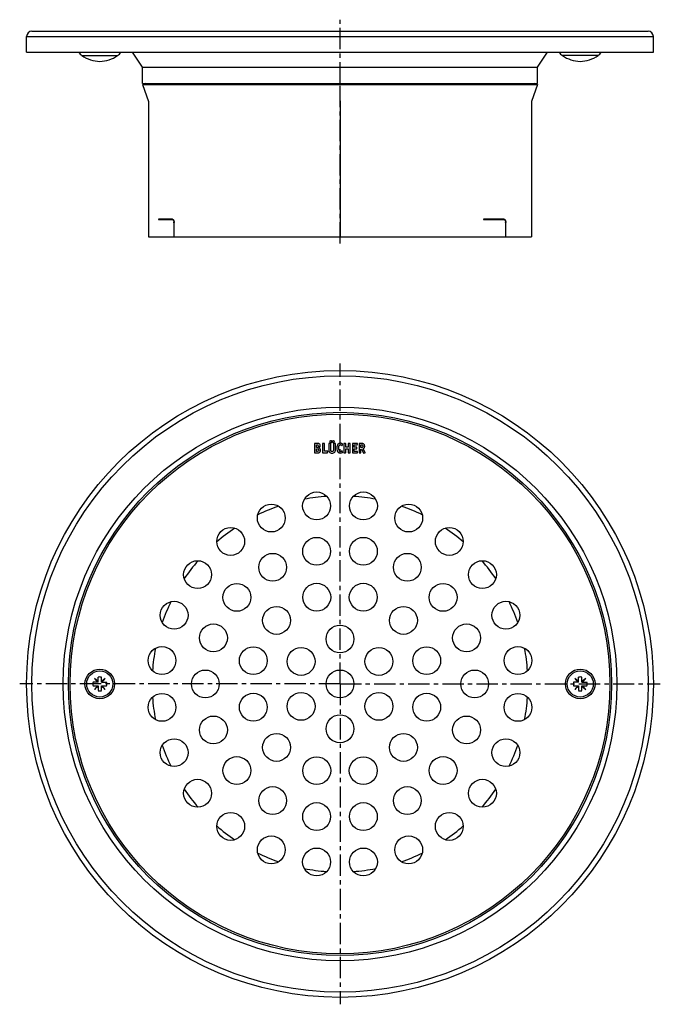
# Model space of a CAD drawing. Units: millimetres. Extents: x 112 to 296, y -110 to 173.
import ezdxf

# ---------------------------------------------------------------- set-up
doc = ezdxf.new("R2010")
doc.units = ezdxf.units.MM
doc.header["$LTSCALE"] = 16.335
doc.linetypes.add('CENTER', pattern=[0.6, 0.375, -0.075, 0.075, -0.075])
doc.layers.get('0').update_dxf_attribs({"linetype": 'CONTINUOUS'})
doc.layers.add('AXES', color=7, linetype='CONTINUOUS')

msp = doc.modelspace()

# ---------------------------------------------------------------- linework, layer by layer
at = {"color": 9, "linetype": 'Continuous'}
for p, q in [((129.39, 162.85), (139.62, 162.85)), ((277.62, 162.85), (267.39, 162.85)), ((155.88, 114.85), (155.83, 114.85)), ((251.09, 114.85), (251.14, 114.85))]:
    msp.add_line(p, q, dxfattribs=at)
at = {"color": 7, "linetype": 'Continuous'}
for p, q in [((146.76, 154.85), (260.26, 154.85)), ((203.51, 149.85), (203.51, 110.85)), ((148.51, 149.68), (148.51, 110.85)), ((258.51, 149.68), (258.51, 110.85)), ((151.36, 115.85), (151.36, 115.75)), ((155.38, 115.85), (151.36, 115.85)), ((151.36, 115.75), (155.59, 115.75)), ((152.31, 115.85), (152.31, 115.75)), ((155.83, 110.85), (155.83, 114.85)), ((155.88, 110.85), (155.88, 114.85)), ((250.63, 115.85), (244.73, 115.85)), ((244.73, 115.85), (244.73, 115.75)), ((244.73, 115.75), (250.63, 115.75)), ((251.09, 110.85), (251.09, 114.85)), ((251.14, 110.85), (251.14, 114.85)), ((148.51, 110.85), (258.51, 110.85)), ((196.22, 51.38), (196.22, 48.85)), ((196.93, 51.46), (196.29, 51.46)), ((196.73, 50.34), (196.73, 51.07)), ((196.73, 51.07), (196.94, 51.07)), ((198.47, 51.38), (198.47, 48.85)), ((198.93, 51.46), (198.56, 51.46)), ((199.01, 49.25), (199.01, 51.38)), ((200.3, 51.38), (200.3, 49.68)), ((200.75, 51.46), (200.38, 51.46)), ((200.84, 49.68), (200.84, 51.38)), ((201.68, 51.38), (201.68, 49.67)), ((202.11, 51.46), (201.76, 51.46)), ((202.19, 49.68), (202.19, 51.38)), ((204.1, 50.91), (204.26, 51.2)), ((204.6, 51.38), (204.6, 48.85)), ((205.06, 51.46), (204.68, 51.46)), ((205.14, 50.36), (205.14, 51.38)), ((205.87, 51.38), (205.87, 50.36)), ((206.33, 51.46), (205.95, 51.46)), ((206.41, 48.85), (206.41, 51.38)), ((207.08, 51.38), (207.08, 48.85)), ((208.48, 51.46), (207.16, 51.46)), ((207.62, 50.39), (207.62, 51.03)), ((207.62, 51.03), (208.38, 51.03)), ((208.47, 51.1), (208.55, 51.37)), ((208.98, 51.38), (208.98, 48.86)), ((209.7, 51.46), (209.06, 51.46)), ((209.5, 50.29), (209.5, 51.07)), ((209.5, 51.07), (209.65, 51.07)), ((196.29, 48.76), (196.96, 48.76)), ((196.89, 50.34), (196.73, 50.34)), ((196.73, 49.19), (196.73, 49.94)), ((196.73, 49.94), (196.92, 49.94)), ((196.91, 49.19), (196.73, 49.19)), ((198.56, 48.76), (199.86, 48.76)), ((199.95, 49.25), (199.01, 49.25)), ((199.95, 48.83), (200.02, 49.16)), ((200.03, 49.21), (200.03, 49.2)), ((204.26, 49), (204.11, 49.28)), ((204.68, 48.76), (205.06, 48.76)), ((205.87, 50.36), (205.14, 50.36)), ((205.14, 48.85), (205.14, 49.96)), ((205.14, 49.96), (205.87, 49.96)), ((205.87, 49.96), (205.87, 48.85)), ((205.95, 48.76), (206.33, 48.76)), ((207.16, 48.76), (208.44, 48.76)), ((208.27, 50.39), (207.62, 50.39)), ((207.62, 49.19), (207.62, 49.96)), ((207.62, 49.96), (208.27, 49.96)), ((208.44, 49.19), (207.62, 49.19)), ((208.36, 50.04), (208.36, 50.31)), ((208.53, 48.85), (208.53, 49.11)), ((209.06, 48.76), (209.42, 48.76)), ((209.61, 50.29), (209.5, 50.29)), ((209.5, 48.85), (209.5, 49.87)), ((209.5, 49.87), (209.71, 49.87)), ((209.71, 49.87), (210.27, 48.75)), ((210.76, 48.91), (210.18, 49.94)), ((210.37, 48.7), (210.72, 48.8)), ((132.95, -16.03), (133.84, -17.09)), ((134.01, -16.92), (132.95, -16.03)), ((134.01, -17.09), (134.01, -15.65)), ((135.01, -17.09), (135.01, -15.65)), ((136.07, -16.03), (135.01, -16.92)), ((135.18, -17.09), (136.07, -16.03)), ((272.01, -16.92), (270.95, -16.03)), ((270.95, -16.03), (271.84, -17.09)), ((272.01, -17.09), (272.01, -15.65)), ((273.01, -17.09), (273.01, -15.65)), ((274.07, -16.03), (273.01, -16.92)), ((273.18, -17.09), (274.07, -16.03)), ((134.01, -17.09), (132.57, -17.09)), ((132.57, -18.09), (134.01, -18.09)), ((133.84, -18.09), (132.95, -19.15)), ((132.95, -19.15), (134.01, -18.26)), ((134.01, -18.09), (134.01, -19.52)), ((135.01, -17.09), (136.44, -17.09)), ((135.01, -19.52), (135.01, -18.09)), ((135.01, -18.09), (136.44, -18.09)), ((135.01, -18.26), (136.07, -19.15)), ((136.07, -19.15), (135.18, -18.09)), ((272.01, -17.09), (270.57, -17.09)), ((270.57, -18.09), (272.01, -18.09)), ((271.84, -18.09), (270.95, -19.15)), ((270.95, -19.15), (272.01, -18.26)), ((272.01, -18.09), (272.01, -19.52)), ((273.01, -17.09), (274.44, -17.09)), ((273.01, -18.09), (274.44, -18.09)), ((273.01, -19.52), (273.01, -18.09)), ((273.01, -18.26), (274.07, -19.15)), ((274.07, -19.15), (273.18, -18.09))]:
    msp.add_line(p, q, dxfattribs=at)
for centre, radius in [((196.78, 33.54), 4), ((210.24, 33.54), 4), ((183.77, 30.05), 4), ((223.24, 30.05), 4), ((172.12, 23.32), 4), ((234.9, 23.32), 4), ((210.22, 20.5), 4), ((162.6, 13.81), 4), ((244.42, 13.81), 4), ((210.18, 7.32), 4), ((173.88, 7.27), 4), ((233.13, 7.27), 4), ((155.87, 2.15), 4), ((251.15, 2.15), 4), ((167.16, -4.36), 4), ((203.51, -4.69), 4), ((239.85, -4.36), 4), ((152.38, -10.86), 4), ((178.6, -10.91), 4), ((228.41, -10.91), 4), ((254.63, -10.86), 4), ((134.51, -17.59), 4.25), ((164.83, -17.59), 4), ((242.18, -17.59), 4), ((272.51, -17.59), 4.25), ((152.38, -24.32), 4), ((178.6, -24.26), 4), ((192.34, -24.03), 4), ((214.67, -24.03), 4), ((228.41, -24.26), 4), ((254.63, -24.32), 4), ((167.16, -30.81), 4), ((203.51, -30.48), 4), ((239.85, -30.81), 4), ((155.87, -37.32), 4), ((185.28, -35.82), 4), ((221.74, -35.82), 4), ((251.15, -37.32), 4), ((173.88, -42.45), 4), ((196.83, -42.49), 4), ((210.18, -42.49), 4), ((233.13, -42.45), 4), ((162.6, -48.98), 4), ((244.42, -48.98), 4), ((184.17, -51.08), 4), ((222.84, -51.08), 4), ((196.79, -55.67), 4), ((210.22, -55.67), 4), ((172.12, -58.5), 4), ((234.9, -58.5), 4), ((183.77, -65.23), 4), ((223.24, -65.23), 4), ((196.78, -68.71), 4), ((210.24, -68.71), 4)]:
    msp.add_circle(centre, radius, dxfattribs=at)
for centre, radius, start, end in [((131.07, 165.27), 2.95, 208.7522, 235.1607), ((134.82, 170.65), 9.5, 235.1607, 268.1294), ((134.2, 170.65), 9.5, 271.8706, 304.8393), ((137.94, 165.27), 2.95, 304.8393, 331.2478), ((269.07, 165.27), 2.95, 208.7522, 235.1607), ((272.82, 170.65), 9.5, 235.1607, 268.1294), ((272.2, 170.65), 9.5, 271.8706, 304.8393), ((275.94, 165.27), 2.95, 304.8393, 331.2478), ((154.08, 114.85), 1.74, 0.0147, 5.1118), ((153.96, 114.85), 1.92, 0.0067, 2.6001), ((249.36, 114.85), 1.73, 0.0132, 5.1473), ((249.22, 114.85), 1.92, 0.0062, 2.5997), ((197.07, 50.77), 0.772, 0.0695, 25.708), ((203.51, -17.59), 54, 94.0488, 100.9486), ((203.51, -17.59), 54, 79.0514, 85.9512), ((203.51, -17.59), 54, 109.0486, 115.9506), ((203.51, -17.59), 54, 64.0494, 70.9514), ((203.51, -17.59), 54, 124.0524, 130.9486), ((203.51, -17.59), 54, 49.0514, 55.9476), ((203.51, -17.59), 54, 139.0464, 145.9474), ((203.51, -17.59), 54, 34.0526, 40.9536), ((203.51, -17.59), 54, 154.0502, 160.9524), ((203.51, -17.59), 54, 19.0476, 25.9498), ((203.51, -17.59), 54, 169.0489, 175.9546), ((203.51, -17.59), 54, 4.0454, 10.9511), ((134.51, -17.59), 2, 75.5225, 104.4775), ((272.51, -17.59), 2, 75.5225, 104.4775), ((134.51, -17.59), 2, 165.5225, 194.4775), ((134.51, -17.59), 2, 255.5225, 284.4775), ((134.51, -17.59), 2, 345.5225, 14.4775), ((272.51, -17.59), 2, 165.5225, 194.4775), ((272.51, -17.59), 2, 255.5225, 284.4775), ((272.51, -17.59), 2, 345.5225, 14.4775), ((203.51, -17.59), 54, 184.0454, 190.9511), ((203.51, -17.59), 54, 349.0489, 355.9546), ((203.51, -17.59), 54, 199.0476, 205.9498), ((203.51, -17.59), 54, 334.0502, 340.9524), ((203.51, -17.59), 54, 214.0526, 220.9536), ((203.51, -17.59), 54, 319.0464, 325.9474), ((203.51, -17.59), 54, 229.0514, 235.9476), ((203.51, -17.59), 54, 304.0524, 310.9486), ((203.51, -17.59), 54, 244.0494, 250.9514), ((203.51, -17.59), 54, 289.0486, 295.9506), ((203.51, -17.59), 54, 259.0514, 265.9512), ((203.51, -17.59), 54, 274.0488, 280.9486)]:
    msp.add_arc(centre, radius, start, end, dxfattribs=at)
for points, knots in [([(155.38, 115.85), (155.39, 115.85), (155.44, 115.85), (155.48, 115.84), (155.51, 115.82)], [0, 0, 0, 0, 0.241571, 1, 1, 1, 1]), ([(155.38, 115.75), (155.39, 115.75), (155.43, 115.75), (155.47, 115.74), (155.5, 115.72)], [0, 0, 0, 0, 0.241636, 1, 1, 1, 1]), ([(155.53, 115.7), (155.57, 115.67), (155.65, 115.59), (155.73, 115.43), (155.79, 115.23), (155.81, 115.08), (155.82, 115.01)], [0, 0, 0, 0, 0.194765, 0.430479, 0.702986, 1, 1, 1, 1]), ([(155.55, 115.79), (155.6, 115.76), (155.69, 115.65), (155.78, 115.45), (155.85, 115.21), (155.87, 115.03), (155.87, 114.94)], [0, 0, 0, 0, 0.193134, 0.429809, 0.703609, 1, 1, 1, 1]), ([(249.77, 115.85), (249.78, 115.85), (249.83, 115.85), (249.87, 115.84), (249.9, 115.82)], [0, 0, 0, 0, 0.243873, 1, 1, 1, 1]), ([(249.9, 115.82), (249.91, 115.82), (249.94, 115.8), (249.97, 115.77), (249.99, 115.75)], [0, 0, 0, 0, 0.238887, 1, 1, 1, 1]), ([(250.63, 115.85), (250.64, 115.85), (250.69, 115.85), (250.73, 115.84), (250.76, 115.82)], [0, 0, 0, 0, 0.243977, 1, 1, 1, 1]), ([(250.63, 115.75), (250.64, 115.75), (250.68, 115.75), (250.72, 115.74), (250.75, 115.72)], [0, 0, 0, 0, 0.243914, 1, 1, 1, 1]), ([(250.76, 115.82), (250.82, 115.79), (250.92, 115.69), (251.03, 115.49), (251.11, 115.23), (251.13, 115.04), (251.14, 114.94)], [0, 0, 0, 0, 0.189422, 0.423208, 0.698667, 1, 1, 1, 1]), ([(250.79, 115.7), (250.88, 115.64), (250.98, 115.47), (251.05, 115.23), (251.07, 115.08), (251.08, 115.01)], [0, 0, 0, 0, 0.4308, 0.703322, 1, 1, 1, 1])]:
    msp.add_open_spline(points, degree=3, knots=knots, dxfattribs=at)
for points in [[(155.5, 115.72), (155.51, 115.72), (155.52, 115.71), (155.53, 115.7)], [(155.51, 115.82), (155.52, 115.81), (155.54, 115.8), (155.55, 115.79)], [(250.75, 115.72), (250.76, 115.72), (250.78, 115.71), (250.79, 115.7)], [(196.23, 51.45), (196.22, 51.44), (196.22, 51.42), (196.22, 51.38)], [(196.29, 51.46), (196.26, 51.46), (196.23, 51.46), (196.23, 51.45)], [(197.17, 51.46), (197.1, 51.46), (197.03, 51.46), (196.93, 51.46)], [(196.94, 51.07), (196.99, 51.07), (197.04, 51.06), (197.07, 51.05)], [(197.07, 51.05), (197.11, 51.05), (197.14, 51.04), (197.17, 51.02)], [(197.34, 51.44), (197.29, 51.45), (197.24, 51.45), (197.17, 51.46)], [(197.17, 51.02), (197.27, 50.96), (197.32, 50.86), (197.32, 50.71)], [(197.46, 51.4), (197.43, 51.42), (197.39, 51.43), (197.34, 51.44)], [(197.57, 51.35), (197.53, 51.37), (197.5, 51.39), (197.46, 51.4)], [(197.77, 51.1), (197.72, 51.21), (197.65, 51.29), (197.57, 51.35)], [(198.49, 51.45), (198.48, 51.44), (198.47, 51.42), (198.47, 51.38)], [(198.56, 51.46), (198.52, 51.46), (198.49, 51.46), (198.49, 51.45)], [(199, 51.45), (198.99, 51.46), (198.97, 51.46), (198.93, 51.46)], [(199.01, 51.38), (199.01, 51.42), (199.01, 51.44), (199, 51.45)], [(200.31, 51.45), (200.3, 51.44), (200.3, 51.42), (200.3, 51.38)], [(200.38, 51.46), (200.34, 51.46), (200.32, 51.46), (200.31, 51.45)], [(200.69, 52.19), (200.64, 52.13), (200.61, 52.07), (200.61, 51.99)], [(200.61, 51.99), (200.61, 51.92), (200.63, 51.85), (200.69, 51.79)], [(200.89, 52.27), (200.81, 52.27), (200.75, 52.24), (200.69, 52.19)], [(200.69, 51.79), (200.74, 51.74), (200.81, 51.71), (200.89, 51.71)], [(200.82, 51.45), (200.81, 51.46), (200.79, 51.46), (200.75, 51.46)], [(200.84, 51.38), (200.84, 51.42), (200.83, 51.44), (200.82, 51.45)], [(201.08, 52.19), (201.03, 52.24), (200.97, 52.27), (200.89, 52.27)], [(200.89, 51.71), (200.96, 51.71), (201.03, 51.74), (201.08, 51.79)], [(201.17, 51.99), (201.17, 52.07), (201.14, 52.13), (201.08, 52.19)], [(201.08, 51.79), (201.14, 51.85), (201.17, 51.91), (201.17, 51.99)], [(201.41, 52.19), (201.35, 52.14), (201.32, 52.07), (201.32, 51.99)], [(201.32, 51.99), (201.32, 51.92), (201.35, 51.85), (201.41, 51.79)], [(201.61, 52.27), (201.53, 52.27), (201.46, 52.25), (201.41, 52.19)], [(201.41, 51.79), (201.46, 51.74), (201.53, 51.71), (201.61, 51.71)], [(201.8, 52.19), (201.75, 52.25), (201.69, 52.27), (201.61, 52.27)], [(201.61, 51.71), (201.68, 51.71), (201.75, 51.74), (201.8, 51.79)], [(201.69, 51.45), (201.68, 51.44), (201.68, 51.42), (201.68, 51.38)], [(201.76, 51.46), (201.72, 51.46), (201.7, 51.46), (201.69, 51.45)], [(201.89, 51.99), (201.89, 52.07), (201.86, 52.14), (201.8, 52.19)], [(201.8, 51.79), (201.86, 51.85), (201.89, 51.92), (201.89, 51.99)], [(202.18, 51.45), (202.17, 51.46), (202.15, 51.46), (202.11, 51.46)], [(202.19, 51.38), (202.19, 51.42), (202.19, 51.44), (202.18, 51.45)], [(202.91, 51.22), (202.8, 51.09), (202.72, 50.94), (202.67, 50.78)], [(203.21, 51.45), (203.1, 51.39), (203, 51.32), (202.91, 51.22)], [(203.17, 50.23), (203.17, 50.79), (203.32, 51.07), (203.62, 51.07)], [(203.59, 51.53), (203.46, 51.53), (203.33, 51.5), (203.21, 51.45)], [(203.9, 51.48), (203.8, 51.51), (203.69, 51.53), (203.59, 51.53)], [(203.62, 51.07), (203.73, 51.07), (203.84, 51.03), (203.94, 50.95)], [(204.19, 51.33), (204.09, 51.39), (204, 51.44), (203.9, 51.48)], [(203.94, 50.95), (203.98, 50.92), (204.01, 50.9), (204.02, 50.89)], [(204.06, 50.88), (204.08, 50.88), (204.09, 50.89), (204.1, 50.91)], [(204.27, 51.24), (204.27, 51.26), (204.24, 51.29), (204.19, 51.33)], [(204.26, 51.2), (204.26, 51.21), (204.27, 51.22), (204.27, 51.24)], [(204.61, 51.45), (204.6, 51.44), (204.6, 51.42), (204.6, 51.38)], [(204.68, 51.46), (204.64, 51.46), (204.62, 51.46), (204.61, 51.45)], [(205.12, 51.45), (205.11, 51.46), (205.09, 51.46), (205.06, 51.46)], [(205.14, 51.38), (205.14, 51.42), (205.13, 51.44), (205.12, 51.45)], [(205.89, 51.45), (205.88, 51.44), (205.87, 51.42), (205.87, 51.38)], [(205.95, 51.46), (205.92, 51.46), (205.89, 51.46), (205.89, 51.45)], [(206.4, 51.45), (206.39, 51.46), (206.37, 51.46), (206.33, 51.46)], [(206.41, 51.38), (206.41, 51.42), (206.41, 51.44), (206.4, 51.45)], [(207.09, 51.45), (207.08, 51.44), (207.08, 51.42), (207.08, 51.38)], [(207.16, 51.46), (207.12, 51.46), (207.1, 51.46), (207.09, 51.45)], [(208.38, 51.03), (208.41, 51.03), (208.43, 51.04), (208.44, 51.05)], [(208.44, 51.05), (208.45, 51.05), (208.46, 51.07), (208.47, 51.1)], [(208.55, 51.42), (208.55, 51.45), (208.53, 51.46), (208.48, 51.46)], [(208.55, 51.37), (208.55, 51.39), (208.55, 51.41), (208.55, 51.42)], [(208.99, 51.45), (208.98, 51.44), (208.98, 51.42), (208.98, 51.38)], [(209.06, 51.46), (209.02, 51.46), (208.99, 51.46), (208.99, 51.45)], [(209.65, 51.07), (209.81, 51.07), (209.92, 51.04), (209.98, 50.98)], [(210.05, 51.44), (209.96, 51.46), (209.85, 51.46), (209.7, 51.46)], [(209.98, 50.98), (210.05, 50.93), (210.08, 50.83), (210.08, 50.69)], [(210.28, 51.36), (210.21, 51.4), (210.14, 51.42), (210.05, 51.44)], [(210.62, 50.69), (210.62, 51.01), (210.5, 51.24), (210.28, 51.36)], [(196.22, 48.85), (196.22, 48.81), (196.22, 48.78), (196.23, 48.78)], [(196.23, 48.78), (196.23, 48.77), (196.26, 48.76), (196.29, 48.76)], [(197.08, 50.35), (197.03, 50.35), (196.97, 50.34), (196.89, 50.34)], [(197.29, 49.28), (197.21, 49.22), (197.09, 49.19), (196.91, 49.19)], [(196.92, 49.94), (197.1, 49.94), (197.22, 49.91), (197.29, 49.85)], [(196.96, 48.76), (197.12, 48.76), (197.25, 48.77), (197.34, 48.78)], [(197.19, 50.41), (197.16, 50.38), (197.12, 50.36), (197.08, 50.35)], [(197.29, 50.53), (197.27, 50.48), (197.23, 50.44), (197.19, 50.41)], [(197.32, 50.71), (197.32, 50.64), (197.31, 50.58), (197.29, 50.53)], [(197.29, 49.85), (197.36, 49.79), (197.4, 49.69), (197.4, 49.56)], [(197.4, 49.56), (197.4, 49.42), (197.36, 49.33), (197.29, 49.28)], [(197.34, 48.78), (197.42, 48.79), (197.5, 48.81), (197.56, 48.84)], [(197.45, 50.18), (197.59, 50.24), (197.69, 50.32), (197.75, 50.41)], [(197.81, 49.94), (197.73, 50.05), (197.6, 50.13), (197.45, 50.18)], [(197.56, 48.84), (197.62, 48.87), (197.67, 48.91), (197.71, 48.96)], [(197.71, 48.96), (197.76, 49), (197.8, 49.05), (197.84, 49.12)], [(197.75, 50.41), (197.81, 50.51), (197.84, 50.63), (197.84, 50.77)], [(197.94, 49.53), (197.94, 49.69), (197.9, 49.83), (197.81, 49.94)], [(197.84, 49.12), (197.87, 49.18), (197.9, 49.24), (197.91, 49.31)], [(197.91, 49.31), (197.93, 49.38), (197.94, 49.45), (197.94, 49.53)], [(198.47, 48.85), (198.47, 48.81), (198.48, 48.78), (198.49, 48.78)], [(198.49, 48.78), (198.49, 48.77), (198.52, 48.76), (198.56, 48.76)], [(199.86, 48.76), (199.89, 48.76), (199.91, 48.77), (199.92, 48.78)], [(199.92, 48.78), (199.93, 48.78), (199.94, 48.8), (199.95, 48.83)], [(200.03, 49.21), (200.03, 49.24), (200, 49.25), (199.95, 49.25)], [(200.02, 49.16), (200.03, 49.18), (200.03, 49.19), (200.03, 49.2)], [(200.3, 49.68), (200.3, 49.52), (200.3, 49.39), (200.33, 49.3)], [(200.33, 49.3), (200.35, 49.2), (200.38, 49.11), (200.43, 49.04)], [(200.43, 49.04), (200.58, 48.81), (200.83, 48.7), (201.2, 48.7)], [(200.84, 49.52), (200.84, 49.56), (200.84, 49.61), (200.84, 49.68)], [(200.85, 49.4), (200.84, 49.43), (200.84, 49.47), (200.84, 49.52)], [(200.87, 49.32), (200.86, 49.35), (200.86, 49.37), (200.85, 49.4)], [(200.92, 49.26), (200.9, 49.28), (200.88, 49.3), (200.87, 49.32)], [(201.24, 49.13), (201.09, 49.13), (200.98, 49.17), (200.92, 49.26)], [(201.2, 48.7), (201.37, 48.7), (201.52, 48.72), (201.65, 48.77)], [(201.57, 49.25), (201.51, 49.17), (201.39, 49.13), (201.24, 49.13)], [(201.68, 49.67), (201.68, 49.47), (201.64, 49.33), (201.57, 49.25)], [(201.65, 48.77), (201.77, 48.81), (201.88, 48.88), (201.98, 48.98)], [(201.98, 48.98), (202.06, 49.07), (202.12, 49.16), (202.15, 49.26)], [(202.15, 49.26), (202.18, 49.37), (202.19, 49.5), (202.19, 49.68)], [(202.67, 50.78), (202.62, 50.6), (202.6, 50.4), (202.6, 50.15)], [(202.6, 50.15), (202.6, 49.89), (202.63, 49.66), (202.68, 49.46)], [(202.68, 49.46), (202.74, 49.26), (202.83, 49.09), (202.94, 48.96)], [(202.94, 48.96), (203.1, 48.78), (203.32, 48.7), (203.62, 48.7)], [(203.32, 49.35), (203.22, 49.54), (203.17, 49.84), (203.17, 50.23)], [(203.47, 49.2), (203.41, 49.24), (203.35, 49.29), (203.32, 49.35)], [(203.68, 49.15), (203.6, 49.15), (203.53, 49.17), (203.47, 49.2)], [(203.62, 48.7), (203.84, 48.7), (204.02, 48.75), (204.19, 48.86)], [(203.85, 49.18), (203.8, 49.16), (203.74, 49.15), (203.68, 49.15)], [(204.03, 49.29), (203.96, 49.24), (203.89, 49.2), (203.85, 49.18)], [(204.02, 50.89), (204.04, 50.88), (204.05, 50.88), (204.06, 50.88)], [(204.07, 49.31), (204.06, 49.31), (204.05, 49.3), (204.03, 49.29)], [(204.11, 49.28), (204.09, 49.3), (204.08, 49.31), (204.07, 49.31)], [(204.19, 48.86), (204.24, 48.9), (204.28, 48.93), (204.28, 48.96)], [(204.28, 48.96), (204.28, 48.97), (204.27, 48.98), (204.26, 49)], [(204.6, 48.85), (204.6, 48.81), (204.6, 48.78), (204.61, 48.78)], [(204.61, 48.78), (204.62, 48.77), (204.64, 48.76), (204.68, 48.76)], [(205.06, 48.76), (205.09, 48.76), (205.11, 48.77), (205.12, 48.78)], [(205.12, 48.78), (205.13, 48.78), (205.14, 48.81), (205.14, 48.85)], [(205.87, 48.85), (205.87, 48.81), (205.88, 48.78), (205.89, 48.78)], [(205.89, 48.78), (205.89, 48.77), (205.91, 48.76), (205.95, 48.76)], [(206.33, 48.76), (206.37, 48.76), (206.39, 48.77), (206.4, 48.78)], [(206.4, 48.78), (206.41, 48.78), (206.41, 48.81), (206.41, 48.85)], [(207.08, 48.85), (207.08, 48.81), (207.08, 48.78), (207.09, 48.78)], [(207.09, 48.78), (207.1, 48.77), (207.12, 48.76), (207.16, 48.76)], [(208.34, 50.37), (208.33, 50.38), (208.31, 50.39), (208.27, 50.39)], [(208.27, 49.96), (208.31, 49.96), (208.33, 49.96), (208.34, 49.97)], [(208.36, 50.31), (208.36, 50.34), (208.35, 50.37), (208.34, 50.37)], [(208.34, 49.97), (208.35, 49.98), (208.36, 50), (208.36, 50.04)], [(208.51, 49.18), (208.5, 49.18), (208.48, 49.19), (208.44, 49.19)], [(208.44, 48.76), (208.48, 48.76), (208.5, 48.77), (208.51, 48.78)], [(208.53, 49.11), (208.53, 49.15), (208.52, 49.17), (208.51, 49.18)], [(208.51, 48.78), (208.52, 48.78), (208.53, 48.81), (208.53, 48.85)], [(208.98, 48.86), (208.98, 48.81), (208.98, 48.78), (208.99, 48.78)], [(208.99, 48.78), (208.99, 48.77), (209.02, 48.76), (209.06, 48.76)], [(209.42, 48.76), (209.46, 48.76), (209.48, 48.77), (209.49, 48.78)], [(209.49, 48.78), (209.49, 48.78), (209.5, 48.81), (209.5, 48.85)], [(209.97, 50.38), (209.9, 50.31), (209.78, 50.29), (209.61, 50.29)], [(210.08, 50.69), (210.08, 50.54), (210.04, 50.44), (209.97, 50.38)], [(210.18, 49.94), (210.33, 50.02), (210.44, 50.12), (210.51, 50.24)], [(210.27, 48.75), (210.29, 48.71), (210.31, 48.69), (210.32, 48.69)], [(210.32, 48.69), (210.33, 48.69), (210.33, 48.7), (210.33, 48.7)], [(210.33, 48.7), (210.34, 48.7), (210.35, 48.7), (210.37, 48.7)], [(210.51, 50.24), (210.58, 50.36), (210.62, 50.51), (210.62, 50.69)], [(210.72, 48.8), (210.76, 48.81), (210.78, 48.83), (210.78, 48.85)], [(210.78, 48.85), (210.78, 48.87), (210.78, 48.89), (210.76, 48.91)]]:
    msp.add_open_spline(points, degree=3, dxfattribs=at)
at = {"layer": 'AXES', "color": 7, "linetype": 'CENTER'}
for p, q in [((203.51, 154.85), (203.51, 173.16)), ((203.51, 108.85), (203.51, 154.51)), ((203.51, -17.59), (203.51, 74.41)), ((203.51, -17.59), (111.51, -17.59)), ((203.51, -17.59), (203.51, -109.59)), ((203.51, -17.59), (295.51, -17.59))]:
    msp.add_line(p, q, dxfattribs=at)
at = {"layer": 'AXES', "color": 7, "linetype": 'Continuous'}
for p, q in [((115.01, 169.85), (292.01, 169.85)), ((113.51, 163.85), (113.51, 168.35)), ((293.51, 163.85), (293.51, 168.35)), ((113.51, 163.85), (293.51, 163.85)), ((146.76, 159.56), (143.95, 163.85)), ((260.26, 159.56), (263.07, 163.85)), ((146.76, 154.85), (146.76, 159.56)), ((146.76, 159.56), (260.26, 159.56)), ((260.26, 154.85), (260.26, 159.56)), ((147.7, 154.85), (146.76, 154.51)), ((146.76, 154.51), (148.51, 149.68)), ((146.76, 154.51), (260.26, 154.51)), ((260.26, 154.51), (258.51, 149.68)), ((260.26, 154.51), (259.32, 154.85))]:
    msp.add_line(p, q, dxfattribs=at)
at = {"layer": 'AXES', "color": 9, "linetype": 'Continuous'}
for p, q in [((113.51, 168.35), (293.51, 168.35)), ((203.51, 154.85), (203.51, 154.51))]:
    msp.add_line(p, q, dxfattribs=at)
at = {"layer": 'AXES', "color": 7, "linetype": 'Continuous'}
for centre, radius in [((203.51, -17.59), 90), ((203.51, -17.59), 78), ((203.51, -17.59), 77.5), ((196.79, 20.5), 4), ((184.17, 15.91), 4), ((222.84, 15.91), 4), ((196.83, 7.32), 4), ((185.28, 0.65), 4), ((221.74, 0.65), 4), ((192.34, -11.14), 4), ((214.67, -11.14), 4), ((134.51, -17.59), 3.75), ((203.51, -17.59), 4), ((272.51, -17.59), 3.75)]:
    msp.add_circle(centre, radius, dxfattribs=at)
at = {"layer": 'AXES', "color": 9, "linetype": 'Continuous'}
for radius in [88.5, 79.5]:
    msp.add_circle((203.51, -17.59), radius, dxfattribs=at)
at = {"layer": 'AXES', "color": 7, "linetype": 'Continuous'}
for centre, radius, start, end in [((115.01, 168.35), 1.5, 90, 180), ((292.01, 168.35), 1.5, 0, 90), ((203.51, -17.59), 54, 94.0487, 100.9505), ((203.51, -17.59), 54, 79.0495, 85.9513), ((203.51, -17.59), 54, 109.0495, 115.9513), ((203.51, -17.59), 54, 64.0487, 70.9505), ((203.51, -17.59), 54, 124.0487, 130.9505), ((203.51, -17.59), 54, 49.0495, 55.9513), ((203.51, -17.59), 54, 139.0495, 145.9513), ((203.51, -17.59), 54, 34.0487, 40.9505), ((203.51, -17.59), 54, 154.0487, 160.9505), ((203.51, -17.59), 54, 19.0495, 25.9513), ((203.51, -17.59), 54, 169.0495, 175.9513), ((203.51, -17.59), 54, 4.0487, 10.9505), ((203.51, -17.59), 54, 184.0487, 190.9505), ((203.51, -17.59), 54, 349.0495, 355.9513), ((203.51, -17.59), 54, 199.0495, 205.9513), ((203.51, -17.59), 54, 334.0487, 340.9505), ((203.51, -17.59), 54, 214.0487, 220.9505), ((203.51, -17.59), 54, 319.0495, 325.9513), ((203.51, -17.59), 54, 229.0495, 235.9513), ((203.51, -17.59), 54, 304.0487, 310.9505), ((203.51, -17.59), 54, 244.0487, 250.9505), ((203.51, -17.59), 54, 289.0495, 295.9513), ((203.51, -17.59), 54, 259.0495, 265.9513), ((203.51, -17.59), 54, 274.0487, 280.9505)]:
    msp.add_arc(centre, radius, start, end, dxfattribs=at)

doc.saveas('drawing.dxf')
